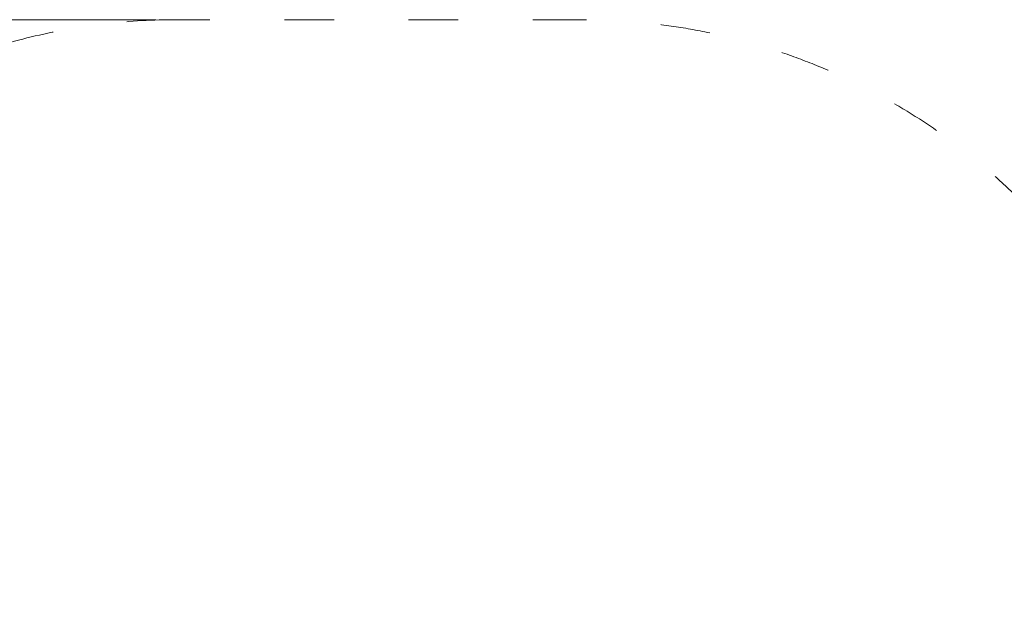
# Model space of a CAD drawing. Units: millimetres. Extents: x -5503 to 5502, y -7675 to 7677.
# Drawn here: x -1278 to 1100, y 1008 to 2408 of the extents above; entities that cross this region are included whole.
import ezdxf

# ---------------------------------------------------------------- set-up
doc = ezdxf.new("R2010")
doc.units = ezdxf.units.MM
doc.header["$PDSIZE"] = -1
doc.linetypes.add('ACAD_ISO03W100', pattern=[30, 12, -18])
doc.layers.get('Defpoints').update_dxf_attribs({"lineweight": 5})
doc.layers.add('InterSystem-description', color=7, linetype='Continuous', lineweight=5)
doc.styles.add('arial', font='arial.ttf')
doc.dimstyles.new('IS_1-50(mm)', dxfattribs={"dimtxt": 100, "dimasz": 100, "dimexe": 10, "dimexo": 50, "dimgap": 10, "dimtad": 1, "dimdec": 0, "dimrnd": 0.5, "dimzin": 0, "dimtxsty": 'arial', "dimcen": 50, "dimclrd": 256, "dimclre": 256, "dimclrt": 256, "dimadec": 1, "dimazin": 0, "dimtfac": 1, "dimtdec": 0, "dimtmove": 0, "dimatfit": 3, "dimfxl": 0, "dimtolj": 1, "dimtzin": 0, "dimlwd": -1, "dimlwe": -1, "dimarcsym": 0})

# ---------------------------------------------------------------- blocks, each defined once
blk = doc.blocks.new('*D5')
at = {"layer": 'Defpoints', "color": 0}
for p in [(-3076.9, 2408.2), (-899.4, 2408.2), (-899.4, -1516.7)]:
    blk.add_point(p, dxfattribs=at)
at = {"layer": 'InterSystem-description'}
for p, q in [((-949.4, 2408.2), (-3086.9, 2408.2)), ((-3076.9, -1416.7), (-3076.9, 2308.2)), ((-949.4, -1516.7), (-3086.9, -1516.7))]:
    blk.add_line(p, q, dxfattribs=at)
for points in [[(-3060.2, 2308.2), (-3093.6, 2308.2), (-3076.9, 2408.2)], [(-3093.6, -1416.7), (-3060.2, -1416.7), (-3076.9, -1516.7)]]:
    blk.add_solid(points, dxfattribs=at)
at = {"layer": 'InterSystem-description', "insert": (-3138, 445.8), "char_height": 100, "attachment_point": 5, "rotation": 90, "style": 'arial'}
blk.add_mtext('\\A1;3925', dxfattribs=at)

msp = doc.modelspace()

# ---------------------------------------------------------------- linework, layer by layer
at = {"layer": 'InterSystem-description', "linetype": 'ACAD_ISO03W100', "ltscale": 10}
msp.add_lwpolyline([(2989.4, 709.9, 0.414214), (1988.7, 1710.6), (1349.2, 1710.6, 0.256919), (81.3, 2408.2), (-899.4, 2408.2, 0.111642), (-1545.1, 2262.1), (-1885.4, 2100, 0.289198), (-2740.6, 745), (-2740.6, 146.5, 0.289198), (-1885.4, -1208.5), (-1545.1, -1370.6, 0.111642), (-899.4, -1516.7), (81.3, -1516.7, 0.256919), (1349.2, -819.1), (1988.7, -819.1, 0.414214), (2989.4, 181.6)], format="xyb", close=True, dxfattribs=at)

# ---------------------------------------------------------------- dimensions: what is measured, and where the dimension line sits
at = {"layer": 'InterSystem-description'}
dim = msp.add_aligned_dim(p1=(-899.4, -1516.7), p2=(-899.4, 2408.2), distance=2177.5, dimstyle='IS_1-50(mm)', dxfattribs=at)
dim.commit()
dim.dimension.update_dxf_attribs({"geometry": '*D5', "text_midpoint": (-3138, 445.8)})

doc.saveas('drawing.dxf')
